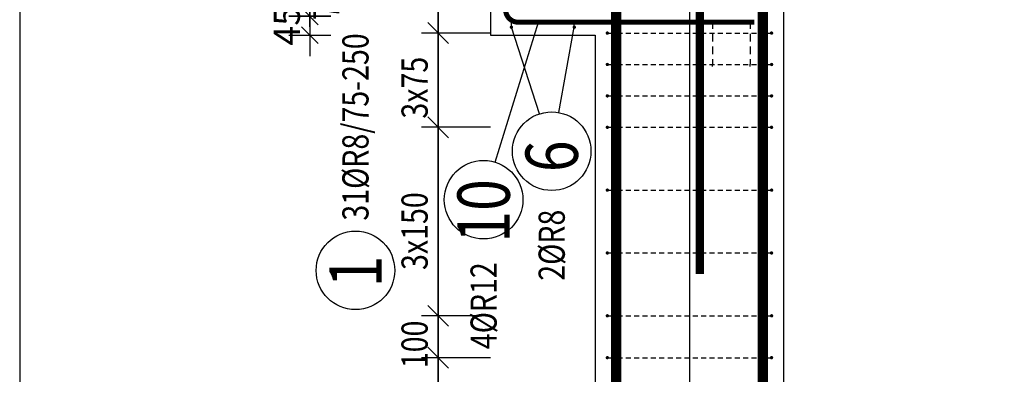
# Model space of a CAD drawing. Units: millimetres. Extents: x 131176 to 152176, y 13877 to 31254.
# Drawn here: x 138877 to 141227, y 20257 to 21104 of the extents above; entities that cross this region are included whole.
import ezdxf

# ---------------------------------------------------------------- set-up
doc = ezdxf.new("R2010")
doc.units = ezdxf.units.MM
doc.header["$LTSCALE"] = 20
doc.layers.add('CUTVIEWLIMITS', color=1, linetype='Continuous', plot=False)
for name, color, linetype in [('K-KOTY', 151, 'Continuous'), ('K-TVAR', 2, 'Continuous'), ('Kóty_POPIS_ŘADY', 2, 'Continuous'), ('P_PŘÍČNÉ-HORNÍ', 31, 'Continuous'), ('Polp_POLOŽKA', 2, 'Continuous')]:
    doc.layers.add(name, color=color, linetype=linetype)
doc.styles.add('KCE-text', font='romans.shx', dxfattribs={"width": 0.8, "height": 62.5})
doc.styles.add('RomanS', font='romans.shx', dxfattribs={"width": 0.7})
doc.dimstyles.new('KCE-25', dxfattribs={"dimscale": 25, "dimtxt": 2.5, "dimasz": 1, "dimexe": 1.25, "dimexo": 0.625, "dimtad": 1, "dimdec": 0, "dimtxsty": 'RomanS', "dimblk": 'dim_end', "dimcen": 2.5, "dimse1": 1, "dimse2": 1, "dimclrt": 2, "dimadec": 1, "dimazin": 0, "dimtfac": 1, "dimtdec": 0, "dimtix": 1, "dimtmove": 2, "dimatfit": 3, "dimldrblk": 'dim_end', "dimfxl": 1, "dimarcsym": 0})

# ---------------------------------------------------------------- blocks, each defined once
blk = doc.blocks.new('dim_end')
for p, q in [((0, 2), (0, -2)), ((1, 0), (-1, 0)), ((-0.8, -0.8), (0.8, 0.8))]:
    blk.add_line(p, q)
blk = doc.blocks.new('*D216')
at = {"layer": 'Defpoints', "color": 0, "ltscale": 0.5, "transparency": 16777216}
for p in [(140021.8, 21187), (139569.5, 21112), (140021.8, 21112)]:
    blk.add_point(p, dxfattribs=at)
at = {"layer": 'K-KOTY', "color": 0, "lineweight": -2, "ltscale": 0.5, "transparency": 16777216}
for p, q in [((139569.5, 21212), (139569.5, 21237)), ((139569.5, 21187), (139569.5, 21112)), ((139569.5, 21087), (139569.5, 21062))]:
    blk.add_line(p, q, dxfattribs=at)
at = {"layer": 'K-KOTY', "color": 0, "lineweight": -2, "ltscale": 0.5, "transparency": 16777216, "xscale": 25, "yscale": 25, "zscale": 25}
for p, rotation in [((139569.5, 21187), 270), ((139569.5, 21112), 90)]:
    blk.add_blockref('dim_end', p, dxfattribs=dict(at, rotation=rotation))
at = {"layer": 'K-KOTY', "color": 2, "ltscale": 0.5, "transparency": 16777216, "insert": (139616.9, 21149.5), "char_height": 62.5, "attachment_point": 5, "rotation": 90, "style": 'RomanS'}
blk.add_mtext('75', dxfattribs=at)
blk = doc.blocks.new('*D217')
at = {"layer": 'Defpoints', "color": 0, "ltscale": 0.5, "transparency": 16777216}
for p in [(140021.8, 21112), (139569.5, 21067), (140021.8, 21067)]:
    blk.add_point(p, dxfattribs=at)
at = {"layer": 'K-KOTY', "color": 0, "lineweight": -2, "ltscale": 0.5, "transparency": 16777216}
for p, q in [((139569.5, 21137), (139569.5, 21162)), ((139569.5, 21112), (139569.5, 21067)), ((139569.5, 21042), (139569.5, 21017))]:
    blk.add_line(p, q, dxfattribs=at)
at = {"layer": 'K-KOTY', "color": 0, "lineweight": -2, "ltscale": 0.5, "transparency": 16777216, "xscale": 25, "yscale": 25, "zscale": 25}
for p, rotation in [((139569.5, 21112), 270), ((139569.5, 21067), 90)]:
    blk.add_blockref('dim_end', p, dxfattribs=dict(at, rotation=rotation))
at = {"layer": 'K-KOTY', "color": 2, "ltscale": 0.5, "transparency": 16777216, "insert": (139522.6, 21089.5), "char_height": 62.5, "attachment_point": 5, "rotation": 90, "style": 'RomanS'}
blk.add_mtext('45', dxfattribs=at)

msp = doc.modelspace()

# ---------------------------------------------------------------- linework, layer by layer
at = {"layer": 'CUTVIEWLIMITS'}
msp.add_lwpolyline([(138876.8, 14203), (141824.8, 14203), (141824.8, 27691), (138876.8, 27691)], close=True, dxfattribs=at)
at = {"layer": 'Defpoints', "color": 5}
msp.add_line((139875.8, 29727, 0), (139875.8, 13877, 0), dxfattribs=at)
at = {"layer": 'Defpoints', "color": 1}
msp.add_line((140475.8, 29727, 0), (140475.8, 13877, 0), dxfattribs=at)
at = {"layer": 'K-TVAR', "color": 7, "ltscale": 0.5}
for p, q in [((140700.8, 15377), (140700.8, 26267)), ((140000.8, 21367), (140000.8, 21067)), ((140000.8, 21067), (140250.8, 21067)), ((140250.8, 21067), (140250.8, 15377))]:
    msp.add_line(p, q, dxfattribs=at)
at = {"layer": 'Kóty_POPIS_ŘADY', "color": 151}
for p, q in [((139875.8, 18047), (139875.8, 23547)), ((139850.8, 21097), (139900.8, 21047)), ((139900.8, 21047), (139850.8, 21097)), ((140000.8, 21072), (139835.8, 21072)), ((139850.8, 20872), (139900.8, 20822)), ((139900.8, 20822), (139850.8, 20872)), ((140000.8, 20847), (139835.8, 20847)), ((139850.8, 20422), (139900.8, 20372)), ((139900.8, 20372), (139850.8, 20422)), ((140000.8, 20397), (139835.8, 20397)), ((139850.8, 20322), (139900.8, 20272)), ((139900.8, 20272), (139850.8, 20322)), ((140000.8, 20297), (139835.8, 20297))]:
    msp.add_line(p, q, dxfattribs=at)
at = {"layer": 'P_PŘÍČNÉ-HORNÍ'}
for points in [[(140300.8, 15377, 25, 25, 0), (140300.8, 26237, 25, 25, 0)], [(140650.8, 15377, 25, 25, 0), (140650.8, 26237, 25, 25, 0)], [(140500.8, 20497, 20, 20, 0), (140500.8, 22497, 20, 20, 0)], [(140630.8, 21098, 12, 12, 0), (140066.8, 21098, 12, 12, -0.414214), (140036.8, 21128, 12, 12, 0), (140036.8, 21306, 12, 12, -0.414214), (140066.8, 21336, 12, 12, 0), (140624.8, 21336, 12, 12, -0.414214), (140654.8, 21306, 12, 12, 0), (140654.8, 20742, 12, 12, 0)]]:
    msp.add_lwpolyline(points, format="xyseb", dxfattribs=at)
for points in [[(140052.8, 21086, 4, 4, 1), (140048.8, 21086, 4, 4, 1)], [(140202.8, 21086, 4, 4, 1), (140198.8, 21086, 4, 4, 1)], [(140281.8, 21072, 4, 4, 1), (140277.8, 21072, 4, 4, 1)], [(140673.8, 21072, 4, 4, 1), (140669.8, 21072, 4, 4, 1)], [(140281.8, 20997, 4, 4, 1), (140277.8, 20997, 4, 4, 1)], [(140673.8, 20997, 4, 4, 1), (140669.8, 20997, 4, 4, 1)], [(140281.8, 20922, 4, 4, 1), (140277.8, 20922, 4, 4, 1)], [(140673.8, 20922, 4, 4, 1), (140669.8, 20922, 4, 4, 1)], [(140281.8, 20847, 4, 4, 1), (140277.8, 20847, 4, 4, 1)], [(140673.8, 20847, 4, 4, 1), (140669.8, 20847, 4, 4, 1)], [(140281.8, 20697, 4, 4, 1), (140277.8, 20697, 4, 4, 1)], [(140673.8, 20697, 4, 4, 1), (140669.8, 20697, 4, 4, 1)], [(140281.8, 20547, 4, 4, 1), (140277.8, 20547, 4, 4, 1)], [(140673.8, 20547, 4, 4, 1), (140669.8, 20547, 4, 4, 1)], [(140281.8, 20397, 4, 4, 1), (140277.8, 20397, 4, 4, 1)], [(140673.8, 20397, 4, 4, 1), (140669.8, 20397, 4, 4, 1)], [(140281.8, 20297, 4, 4, 1), (140277.8, 20297, 4, 4, 1)], [(140673.8, 20297, 4, 4, 1), (140669.8, 20297, 4, 4, 1)]]:
    msp.add_lwpolyline(points, format="xyseb", close=True, dxfattribs=at)
for points in [[(140050.8, 21090), (140050.8, 21102)], [(140200.8, 21090), (140200.8, 21102)], [(140530.8, 21100), (140530.8, 21082)], [(140620.8, 21100), (140620.8, 21082)], [(140283.8, 21072), (140295.8, 21072)], [(140303.8, 21072), (140315.8, 21072)], [(140323.8, 21072), (140335.8, 21072)], [(140343.8, 21072), (140355.8, 21072)], [(140363.8, 21072), (140375.8, 21072)], [(140383.8, 21072), (140395.8, 21072)], [(140403.8, 21072), (140415.8, 21072)], [(140423.8, 21072), (140435.8, 21072)], [(140443.8, 21072), (140455.8, 21072)], [(140463.8, 21072), (140475.8, 21072)], [(140483.8, 21072), (140495.8, 21072)], [(140503.8, 21072), (140515.8, 21072)], [(140523.8, 21072), (140535.8, 21072)], [(140530.8, 21070), (140530.8, 21052)], [(140543.8, 21072), (140555.8, 21072)], [(140563.8, 21072), (140575.8, 21072)], [(140583.8, 21072), (140595.8, 21072)], [(140603.8, 21072), (140615.8, 21072)], [(140620.8, 21070), (140620.8, 21052)], [(140623.8, 21072), (140635.8, 21072)], [(140643.8, 21072), (140655.8, 21072)], [(140663.8, 21072), (140667.8, 21072)], [(140530.8, 21040), (140530.8, 21022)], [(140620.8, 21040), (140620.8, 21022)], [(140283.8, 20997), (140295.8, 20997)], [(140303.8, 20997), (140315.8, 20997)], [(140323.8, 20997), (140335.8, 20997)], [(140343.8, 20997), (140355.8, 20997)], [(140363.8, 20997), (140375.8, 20997)], [(140383.8, 20997), (140395.8, 20997)], [(140403.8, 20997), (140415.8, 20997)], [(140423.8, 20997), (140435.8, 20997)], [(140443.8, 20997), (140455.8, 20997)], [(140463.8, 20997), (140475.8, 20997)], [(140483.8, 20997), (140495.8, 20997)], [(140503.8, 20997), (140515.8, 20997)], [(140523.8, 20997), (140535.8, 20997)], [(140530.8, 21010), (140530.8, 20998)], [(140530.8, 20992), (140530.8, 20998)], [(140543.8, 20997), (140555.8, 20997)], [(140563.8, 20997), (140575.8, 20997)], [(140583.8, 20997), (140595.8, 20997)], [(140603.8, 20997), (140615.8, 20997)], [(140620.8, 21010), (140620.8, 20998)], [(140620.8, 20992), (140620.8, 20998)], [(140623.8, 20997), (140635.8, 20997)], [(140643.8, 20997), (140655.8, 20997)], [(140663.8, 20997), (140667.8, 20997)], [(140283.8, 20922), (140295.8, 20922)], [(140303.8, 20922), (140315.8, 20922)], [(140323.8, 20922), (140335.8, 20922)], [(140343.8, 20922), (140355.8, 20922)], [(140363.8, 20922), (140375.8, 20922)], [(140383.8, 20922), (140395.8, 20922)], [(140403.8, 20922), (140415.8, 20922)], [(140423.8, 20922), (140435.8, 20922)], [(140443.8, 20922), (140455.8, 20922)], [(140463.8, 20922), (140475.8, 20922)], [(140483.8, 20922), (140495.8, 20922)], [(140503.8, 20922), (140515.8, 20922)], [(140523.8, 20922), (140535.8, 20922)], [(140543.8, 20922), (140555.8, 20922)], [(140563.8, 20922), (140575.8, 20922)], [(140583.8, 20922), (140595.8, 20922)], [(140603.8, 20922), (140615.8, 20922)], [(140623.8, 20922), (140635.8, 20922)], [(140643.8, 20922), (140655.8, 20922)], [(140663.8, 20922), (140667.8, 20922)], [(140283.8, 20847), (140295.8, 20847)], [(140303.8, 20847), (140315.8, 20847)], [(140323.8, 20847), (140335.8, 20847)], [(140343.8, 20847), (140355.8, 20847)], [(140363.8, 20847), (140375.8, 20847)], [(140383.8, 20847), (140395.8, 20847)], [(140403.8, 20847), (140415.8, 20847)], [(140423.8, 20847), (140435.8, 20847)], [(140443.8, 20847), (140455.8, 20847)], [(140463.8, 20847), (140475.8, 20847)], [(140483.8, 20847), (140495.8, 20847)], [(140503.8, 20847), (140515.8, 20847)], [(140523.8, 20847), (140535.8, 20847)], [(140543.8, 20847), (140555.8, 20847)], [(140563.8, 20847), (140575.8, 20847)], [(140583.8, 20847), (140595.8, 20847)], [(140603.8, 20847), (140615.8, 20847)], [(140623.8, 20847), (140635.8, 20847)], [(140643.8, 20847), (140655.8, 20847)], [(140663.8, 20847), (140667.8, 20847)], [(140283.8, 20697), (140295.8, 20697)], [(140303.8, 20697), (140315.8, 20697)], [(140323.8, 20697), (140335.8, 20697)], [(140343.8, 20697), (140355.8, 20697)], [(140363.8, 20697), (140375.8, 20697)], [(140383.8, 20697), (140395.8, 20697)], [(140403.8, 20697), (140415.8, 20697)], [(140423.8, 20697), (140435.8, 20697)], [(140443.8, 20697), (140455.8, 20697)], [(140463.8, 20697), (140475.8, 20697)], [(140483.8, 20697), (140495.8, 20697)], [(140503.8, 20697), (140515.8, 20697)], [(140523.8, 20697), (140535.8, 20697)], [(140543.8, 20697), (140555.8, 20697)], [(140563.8, 20697), (140575.8, 20697)], [(140583.8, 20697), (140595.8, 20697)], [(140603.8, 20697), (140615.8, 20697)], [(140623.8, 20697), (140635.8, 20697)], [(140643.8, 20697), (140655.8, 20697)], [(140663.8, 20697), (140667.8, 20697)], [(140283.8, 20547), (140295.8, 20547)], [(140303.8, 20547), (140315.8, 20547)], [(140323.8, 20547), (140335.8, 20547)], [(140343.8, 20547), (140355.8, 20547)], [(140363.8, 20547), (140375.8, 20547)], [(140383.8, 20547), (140395.8, 20547)], [(140403.8, 20547), (140415.8, 20547)], [(140423.8, 20547), (140435.8, 20547)], [(140443.8, 20547), (140455.8, 20547)], [(140463.8, 20547), (140475.8, 20547)], [(140483.8, 20547), (140495.8, 20547)], [(140503.8, 20547), (140515.8, 20547)], [(140523.8, 20547), (140535.8, 20547)], [(140543.8, 20547), (140555.8, 20547)], [(140563.8, 20547), (140575.8, 20547)], [(140583.8, 20547), (140595.8, 20547)], [(140603.8, 20547), (140615.8, 20547)], [(140623.8, 20547), (140635.8, 20547)], [(140643.8, 20547), (140655.8, 20547)], [(140663.8, 20547), (140667.8, 20547)], [(140283.8, 20397), (140295.8, 20397)], [(140303.8, 20397), (140315.8, 20397)], [(140323.8, 20397), (140335.8, 20397)], [(140343.8, 20397), (140355.8, 20397)], [(140363.8, 20397), (140375.8, 20397)], [(140383.8, 20397), (140395.8, 20397)], [(140403.8, 20397), (140415.8, 20397)], [(140423.8, 20397), (140435.8, 20397)], [(140443.8, 20397), (140455.8, 20397)], [(140463.8, 20397), (140475.8, 20397)], [(140483.8, 20397), (140495.8, 20397)], [(140503.8, 20397), (140515.8, 20397)], [(140523.8, 20397), (140535.8, 20397)], [(140543.8, 20397), (140555.8, 20397)], [(140563.8, 20397), (140575.8, 20397)], [(140583.8, 20397), (140595.8, 20397)], [(140603.8, 20397), (140615.8, 20397)], [(140623.8, 20397), (140635.8, 20397)], [(140643.8, 20397), (140655.8, 20397)], [(140663.8, 20397), (140667.8, 20397)], [(140283.8, 20297), (140295.8, 20297)], [(140303.8, 20297), (140315.8, 20297)], [(140323.8, 20297), (140335.8, 20297)], [(140343.8, 20297), (140355.8, 20297)], [(140363.8, 20297), (140375.8, 20297)], [(140383.8, 20297), (140395.8, 20297)], [(140403.8, 20297), (140415.8, 20297)], [(140423.8, 20297), (140435.8, 20297)], [(140443.8, 20297), (140455.8, 20297)], [(140463.8, 20297), (140475.8, 20297)], [(140483.8, 20297), (140495.8, 20297)], [(140503.8, 20297), (140515.8, 20297)], [(140523.8, 20297), (140535.8, 20297)], [(140543.8, 20297), (140555.8, 20297)], [(140563.8, 20297), (140575.8, 20297)], [(140583.8, 20297), (140595.8, 20297)], [(140603.8, 20297), (140615.8, 20297)], [(140623.8, 20297), (140635.8, 20297)], [(140643.8, 20297), (140655.8, 20297)], [(140663.8, 20297), (140667.8, 20297)]]:
    msp.add_lwpolyline(points, dxfattribs=at)
at = {"layer": 'Polp_POLOŽKA', "color": 2}
for p, q in [((140012, 20763.8), (140115.3, 21098)), ((140117.9, 20879.1), (140050.8, 21086)), ((140163.7, 20882.2), (140200.8, 21086))]:
    msp.add_line(p, q, dxfattribs=at)
for centre in [(140146.9, 20790), (139984.3, 20674.2), (139678.4, 20505.5)]:
    msp.add_circle(centre, 93.8, dxfattribs=at)

# ---------------------------------------------------------------- texts
at = {"layer": 'Kóty_POPIS_ŘADY', "color": 2, "style": 'KCE-text', "width": 0.8}
for s, p in [('3x75', (139850.8, 20867.8)), ('3x150', (139850.8, 20506.5)), ('100', (139850.8, 20272))]:
    msp.add_text(s, height=62.5, rotation=90, dxfattribs=at).set_placement(p)
at = {"layer": 'Polp_POLOŽKA', "color": 2, "style": 'KCE-text', "width": 0.8}
for s, p in [('31%%cR8/75-250', (139709.6, 20624.2)), ('2%%cR8', (140178.1, 20480.7)), ('4%%cR12', (140015.6, 20317.3))]:
    msp.add_text(s, height=62.5, rotation=90, dxfattribs=at).set_placement(p)
at = {"layer": 'Polp_POLOŽKA', "color": 1, "style": 'KCE-text', "width": 0.8}
for s, p in [('6', (140209.4, 20740)), ('10', (140046.8, 20571.8)), ('1', (139740.9, 20465))]:
    msp.add_text(s, height=125, rotation=90, dxfattribs=at).set_placement(p)

# ---------------------------------------------------------------- dimensions: what is measured, and where the dimension line sits
at = {"layer": 'K-KOTY', "ltscale": 0.5}
dim = msp.add_linear_dim(base=(139569.5, 21112), p1=(140021.8, 21187), p2=(140021.8, 21112), angle=90, dimstyle='KCE-25', override={"dimzin": 0}, dxfattribs=at)
dim.commit()
dim.dimension.update_dxf_attribs({"geometry": '*D216', "text_midpoint": (139616.9, 21149.5), "dimtype": 128})
dim = msp.add_linear_dim(base=(139569.5, 21067), p1=(140021.8, 21112), p2=(140021.8, 21067), angle=90, dimstyle='KCE-25', override={"dimzin": 0}, dxfattribs=at)
dim.commit()
dim.dimension.update_dxf_attribs({"geometry": '*D217', "text_midpoint": (139522.6, 21089.5)})

doc.saveas('drawing.dxf')
